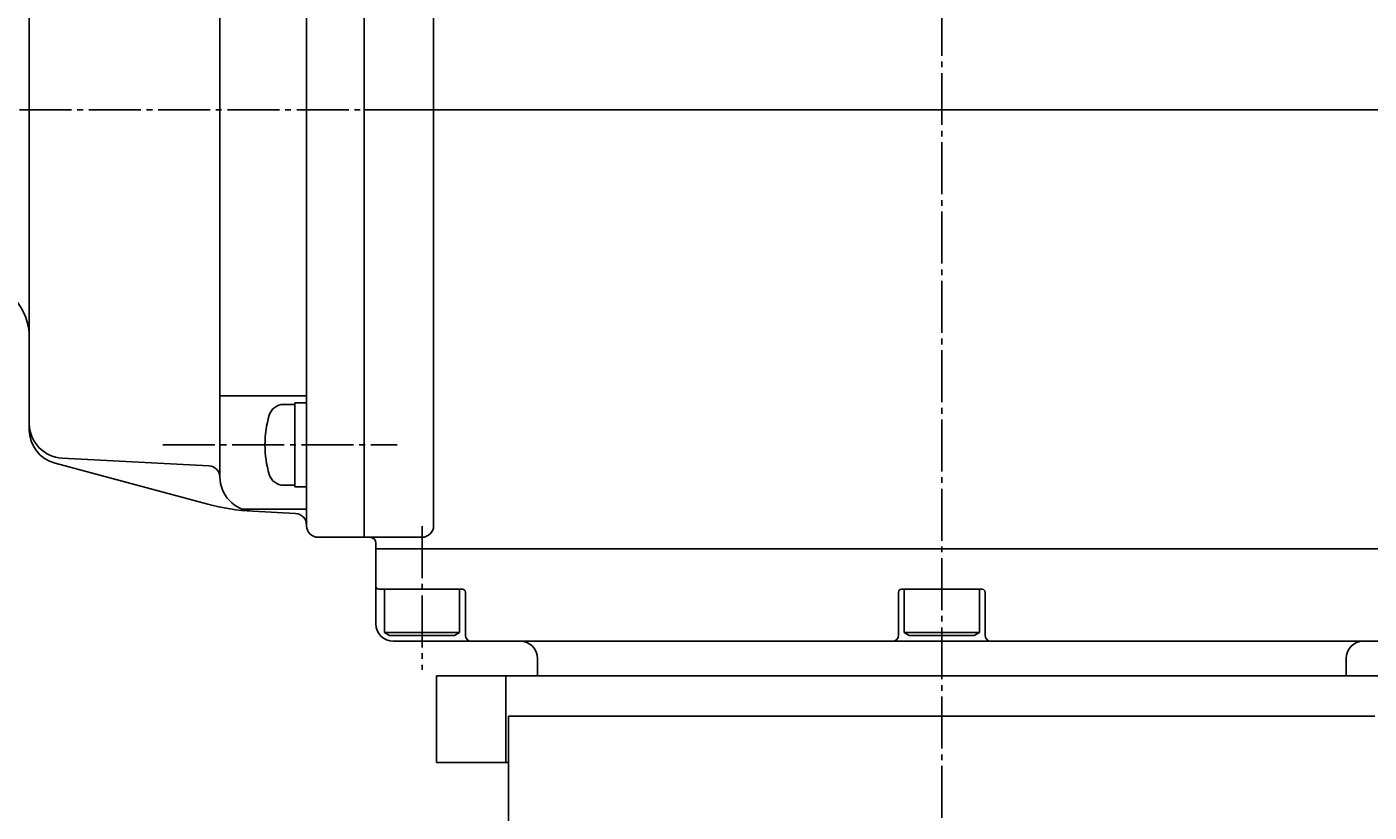
# Model space of a CAD drawing. Extents: x -1080 to 1200, y -831 to 792.
# Drawn here: x -50 to 183, y 15 to 151 of the extents above; entities that cross this region are included whole.
import ezdxf
from ezdxf.enums import TextEntityAlignment as Align

# ---------------------------------------------------------------- set-up
doc = ezdxf.new("R2010")
doc.units = 0
doc.linetypes.add('CENTER', pattern=[12, 9, -1, 1, -1])
for name, color, linetype in [('1', 7, 'CONTINUOUS'), ('2', 7, 'CONTINUOUS'), ('3', 7, 'CONTINUOUS'), ('5', 7, 'CONTINUOUS')]:
    doc.layers.add(name, color=color, linetype=linetype)
doc.styles.get("Standard").update_dxf_attribs({"font": 'txt', "bigfont": 'BIGFONT'})
doc.dimstyles.get("Standard").update_dxf_attribs({"dimscale": 6, "dimtxt": 0.18, "dimasz": 0.18, "dimexe": 0.18, "dimexo": 0.0625, "dimgap": 0.09, "dimtad": 1, "dimtih": 1, "dimtoh": 1, "dimdec": 4, "dimzin": 0, "dimtxsty": 'STANDARD', "dimcen": 0.09, "dimazin": 3, "dimtfac": 1, "dimtdec": 4, "dimtofl": 0, "dimtmove": 0, "dimatfit": 3, "dimtolj": 1, "dimtzin": 0})

# ---------------------------------------------------------------- blocks, each defined once
blk = doc.blocks.new('*D4')
at = {"layer": '5', "color": 2}
for p, q in [((114.771554, 268.849035), (318.278824, 268.849035)), ((312.278824, 268.849035), (309.172995, 257.257925)), ((312.278824, 38.849035), (312.278824, 268.849035)), ((312.278824, 268.849035), (315.384652, 257.257925)), ((309.172995, 257.257925), (315.384652, 257.257925)), ((312.278824, 38.849035), (309.172995, 50.440145)), ((315.384652, 50.440145), (309.172995, 50.440145)), ((312.278824, 38.849035), (315.384652, 50.440145)), ((202.271554, 38.849035), (318.278824, 38.849035))]:
    blk.add_line(p, q, dxfattribs=at)
at = {"layer": '5', "color": 2, "width": 1.4}
blk.add_text('230', height=19.8, rotation=90, dxfattribs=at).set_placement((309.278824, 133.059036), (309.278824, 169.095035), align=Align.FIT)

msp = doc.modelspace()

# ---------------------------------------------------------------- linework, layer by layer
at = {"layer": '1', "color": 2, "linetype": 'CENTER'}
msp.add_line((108.771554, 287.242957), (108.771554, -733.493906), dxfattribs=at)
at = {"layer": '2'}
for p, q in [((8.771554, 62.849035), (8.771554, 210.865326)), ((-1.228446, 64.849035), (-1.228446, 208.865326)), ((20.771554, 64.849035), (20.771554, 207.865326)), ((-16.228446, 73.328939), (-16.228446, 200.385422)), ((-49.228446, 81.452997), (-49.228446, 191.153403)), ((8.771554, 136.849035), (221.771554, 136.849035)), ((-16.228446, 87.349035), (-1.228446, 87.349035)), ((-3.228446, 71.599035), (-3.228446, 86.099035)), ((-3.228446, 86.099035), (-1.228446, 86.099035)), ((-5.186495, 85.849035), (-3.228446, 85.849035)), ((-44.781361, 75.657442), (-18.336986, 68.571693)), ((-18.121975, 75.205029), (-43.54511, 76.548666)), ((-5.186495, 71.849035), (-3.228446, 71.849035)), ((-3.228446, 71.599035), (-1.228446, 71.599035)), ((-12.256651, 67.682136), (-1.228446, 67.682136)), ((-3.123774, 66.948365), (-10.542462, 67.337162)), ((0.771554, 62.849035), (18.771554, 62.849035)), ((10.771554, 60.849035), (10.771554, 61.849035)), ((10.771554, 60.849035), (206.771554, 60.849035)), ((10.771554, 60.849035), (10.771554, 47.849035)), ((11.271554, 53.849035), (25.771554, 53.849035)), ((12.271554, 53.849035), (12.271554, 46.349035)), ((25.271554, 53.849035), (25.271554, 46.349035)), ((101.771554, 53.849035), (115.771554, 53.849035)), ((102.271554, 53.849035), (102.271554, 46.349035)), ((115.271554, 53.849035), (115.271554, 46.349035)), ((26.271554, 53.349035), (26.271554, 45.849035)), ((101.271554, 53.349035), (101.271554, 45.849035)), ((116.271554, 53.349035), (116.271554, 45.849035)), ((12.271554, 46.349035), (13.137579, 45.849035)), ((25.271554, 46.349035), (12.271554, 46.349035)), ((13.137579, 45.849035), (24.405528, 45.849035)), ((13.771554, 44.849035), (203.771554, 44.849035)), ((25.271554, 46.349035), (24.405528, 45.849035)), ((102.271554, 46.349035), (103.137579, 45.849035)), ((115.271554, 46.349035), (102.271554, 46.349035)), ((103.137579, 45.849035), (114.405528, 45.849035)), ((115.271554, 46.349035), (114.405528, 45.849035)), ((38.771554, 41.849035), (38.771554, 38.849035)), ((178.771554, 41.849035), (178.771554, 38.849035))]:
    msp.add_line(p, q, dxfattribs=at)
at = {"layer": '2', "color": 2, "linetype": 'CENTER'}
for p, q in [((-158.927919, 136.849035), (8.771554, 136.849035)), ((-26.089937, 78.849035), (14.472853, 78.849035)), ((18.771554, 64.774894), (18.771554, 39.872184))]:
    msp.add_line(p, q, dxfattribs=at)
at = {"layer": '2'}
for centre, radius, start, end in [((-59.228446, 97.462922), 10, 0, 80), ((9.571554, 78.849035), 18, 163.39845, 196.60155), ((-5.186495, 83.249035), 2.6, 90, 163.39845), ((-43.228446, 82.540303), 6, 180, 266.974679), ((-43.228446, 81.452997), 6, 180, 255), ((-18.227529, 73.207817), 2, 0.86751, 86.974679), ((-10.228446, 73.328939), 6, 180, 267), ((-5.186495, 74.449035), 2.6, 196.60155, 270), ((-8.566834, 105.0344), 37.748972, 255, 267), ((-3.228446, 64.951106), 2, 0, 87), ((0.771554, 64.849035), 2, 180, 270), ((9.771554, 61.849035), 1, 0, 90), ((18.771554, 64.849035), 2, 270, 360), ((11.271554, 54.349035), 0.5, 180, 270), ((25.771554, 53.349035), 0.5, 0, 90), ((101.771554, 53.349035), 0.5, 90, 180), ((115.771554, 53.349035), 0.5, 360, 90), ((13.771554, 47.849035), 3, 180, 270), ((27.271554, 45.849035), 1, 180, 270), ((35.771554, 41.849035), 3, 0, 90), ((100.271554, 45.849035), 1, 270, 360), ((117.271554, 45.849035), 1, 180, 270), ((181.771554, 41.849035), 3, 90, 180)]:
    msp.add_arc(centre, radius, start, end, dxfattribs=at)
at = {"layer": '3'}
for p, q in [((21.271554, 38.849035), (196.271554, 38.849035)), ((21.271554, 38.849035), (21.271554, 23.849035)), ((33.271554, 38.849035), (33.271554, 23.849035)), ((33.771554, 31.849035), (183.771554, 31.849035)), ((33.771554, 31.849035), (33.771554, -151.150965)), ((21.271554, 23.849035), (33.771554, 23.849035))]:
    msp.add_line(p, q, dxfattribs=at)

# ---------------------------------------------------------------- dimensions: what is measured, and where the dimension line sits
at = {"layer": '5'}
dim = msp.add_linear_dim(base=(312.278824, 268.849035), p1=(196.271554, 38.849035), p2=(108.771554, 268.849035), angle=90, text='230', dimstyle='Standard', dxfattribs=at)
dim.commit()
dim.dimension.update_dxf_attribs({"geometry": '*D4', "text_midpoint": (288.488824, 152.859035)})

doc.saveas('drawing.dxf')
